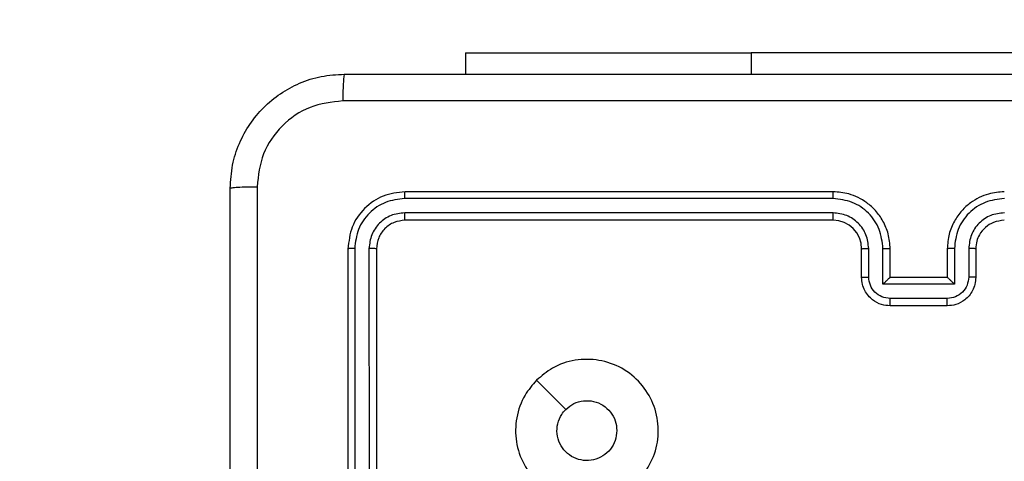
# Model space of a CAD drawing. Units: millimetres. Extents: x -478 to 685, y 141 to 741.
# Drawn here: x 183 to 190, y 372 to 375 of the extents above; entities that cross this region are included whole.
import ezdxf

# ---------------------------------------------------------------- set-up
doc = ezdxf.new("R2010")
doc.units = ezdxf.units.MM
doc.header["$LTSCALE"] = 25
doc.header["$PDSIZE"] = -1
doc.layers.add('VP-DIM', color=7, linetype='Continuous')
doc.layers.add('VP-HIC', color=6, linetype='Continuous')
doc.layers.add('VP-EQ', color=7, linetype='Continuous', true_color=0x8a3492)
doc.dimstyles.get("Standard").update_dxf_attribs({"dimtxt": 14, "dimasz": 20, "dimexe": 20, "dimexo": 50, "dimgap": 20, "dimtad": 0, "dimdec": 0, "dimzin": 0, "dimdsep": 46, "dimtxsty": 'Standard', "dimcen": -0.09, "dimadec": 0, "dimazin": 0, "dimtfac": 1, "dimtdec": 4, "dimtofl": 0, "dimtmove": 0, "dimatfit": 3, "dimfxl": 70, "dimfxlon": 1, "dimtolj": 1, "dimtzin": 0, "dimarcsym": 0})

# ---------------------------------------------------------------- blocks, each defined once
blk = doc.blocks.new('*D13')
at = {"layer": 'Defpoints', "color": 0}
for p in [(435.956, 720.7109), (34.156, 332.7109), (435.956, 332.7109)]:
    blk.add_point(p, dxfattribs=at)
at = {"layer": 'VP-DIM', "color": 0, "lineweight": -2}
for p, q in [((34.156, 650.7109), (34.156, 740.7109)), ((435.956, 650.7109), (435.956, 740.7109)), ((54.156, 720.7109), (197.556, 720.7109)), ((415.956, 720.7109), (272.556, 720.7109))]:
    blk.add_line(p, q, dxfattribs=at)
at = {"layer": 'VP-DIM', "color": 0}
for points in [[(54.156, 724.0443), (54.156, 717.3776), (34.156, 720.7109)], [(415.956, 717.3776), (415.956, 724.0443), (435.956, 720.7109)]]:
    blk.add_solid(points, dxfattribs=at)
at = {"layer": 'VP-DIM', "color": 0, "insert": (235.056, 720.7109), "char_height": 14, "attachment_point": 5}
blk.add_mtext('\\A1;402', dxfattribs=at)
blk = doc.blocks.new('*D15')
at = {"layer": 'Defpoints', "color": 0}
for p in [(285.806, 661.7853), (184.156, 369.7853), (285.806, 369.7853)]:
    blk.add_point(p, dxfattribs=at)
at = {"layer": 'VP-DIM', "color": 0, "lineweight": -2}
for p, q in [((184.156, 591.7853), (184.156, 681.7853)), ((285.806, 591.7853), (285.806, 681.7853)), ((164.156, 661.7853), (144.156, 661.7853)), ((305.806, 661.7853), (325.806, 661.7853))]:
    blk.add_line(p, q, dxfattribs=at)
at = {"layer": 'VP-DIM', "color": 0}
for points in [[(164.156, 658.4519), (164.156, 665.1186), (184.156, 661.7853)], [(305.806, 665.1186), (305.806, 658.4519), (285.806, 661.7853)]]:
    blk.add_solid(points, dxfattribs=at)
at = {"layer": 'VP-DIM', "color": 0, "insert": (238.2513, 661.7853), "char_height": 14, "attachment_point": 5}
blk.add_mtext('\\A1;102', dxfattribs=at)
blk = doc.blocks.new('wd1459')
at = {"color": 7, "linetype": 'Continuous', "lineweight": 25}
for p, q in [((-380.1508, 56.2194), (-380.1508, 56.0694)), ((-380.1508, 56.2194), (-378.1508, 56.2194)), ((-375.6508, 56.2194), (-378.1508, 56.2194)), ((-377.5758, 55.2444), (-380.5758, 55.2444)), ((-377.5761, 55.1969), (-380.5781, 55.197)), ((-377.5761, 55.0969), (-380.5781, 55.0969)), ((-377.5758, 55.0444), (-380.5758, 55.0444)), ((-380.9758, 54.8444), (-380.9758, 51.8444)), ((-380.9284, 54.8468), (-380.9283, 51.8448)), ((-380.8283, 54.8468), (-380.8282, 51.8448)), ((-380.7757, 54.8444), (-380.7757, 51.8444)), ((-377.3758, 54.6444), (-377.3758, 54.8444)), ((-377.326, 54.6466), (-377.326, 54.8467)), ((-377.2259, 54.5965), (-377.2259, 54.8467)), ((-377.1758, 54.6444), (-377.1758, 54.8444)), ((-376.7758, 54.8444), (-376.7758, 54.6444)), ((-376.7256, 54.8467), (-376.7256, 54.5965)), ((-376.6255, 54.8467), (-376.6255, 54.6466)), ((-376.5758, 54.8444), (-376.5758, 54.6444)), ((-376.7256, 54.5965), (-377.2259, 54.5965)), ((-377.1758, 54.6444), (-377.1758, 54.6444)), ((-376.7758, 54.6444), (-377.1758, 54.6444)), ((-376.7758, 54.6444), (-376.7757, 54.6444)), ((-376.7756, 54.4965), (-377.1759, 54.4965)), ((-376.7758, 54.4444), (-377.1758, 54.4444))]:
    blk.add_line(p, q, dxfattribs=at)
at = {"color": 8, "linetype": 'Continuous', "lineweight": 25}
blk.add_line((-378.1508, 56.2194), (-378.1508, 56.0694), dxfattribs=at)
at = {"color": 7, "linetype": 'Continuous', "lineweight": 25, "flags": 128}
blk.add_lwpolyline([(-379.6541, 53.9227), (-379.5517, 53.8203), (-379.4493, 53.7179)], dxfattribs=at)
at = {"color": 7, "linetype": 'Continuous', "lineweight": 25}
blk.add_arc((-377.5758, 54.8444), 0.2, 0.00296, 89.99973, dxfattribs=at)
for points, knots in [([(-381.8008, 55.2694), (-381.7975, 55.3239), (-381.7911, 55.4316), (-381.7262, 55.6318), (-381.5807, 55.8495), (-381.363, 55.9949), (-381.1628, 56.0598), (-381.0553, 56.0661), (-381.0008, 56.0694)], [0, 0, 0, 0, 0.130548, 0.257578, 0.500014, 0.742678, 0.86963, 1, 1, 1, 1]), ([(-381.0008, 56.0694), (-381.0021, 56.0665), (-381.0048, 56.0606), (-381.0083, 56.0183), (-381.0108, 55.9566), (-381.0112, 55.9067), (-381.0115, 55.8817)], [0, 0, 0, 0, 0.2499309, 0.4998846, 0.7496035, 1, 1, 1, 1]), ([(-381.0008, 56.0694), (-380.1068, 56.0694), (-378.3186, 56.0694), (-375.633, 56.0694), (-373.8447, 56.0694), (-372.9508, 56.0694)], [0, 0, 0, 0, 0.333297, 0.6667, 1, 1, 1, 1]), ([(-381.0115, 55.8817), (-381.0902, 55.8726), (-381.2477, 55.8545), (-381.4469, 55.7156), (-381.5854, 55.5162), (-381.6038, 55.3588), (-381.6131, 55.2801)], [0, 0, 0, 0, 0.249955, 0.500062, 0.749972, 1, 1, 1, 1]), ([(-372.94, 55.8817), (-373.8365, 55.8817), (-375.6294, 55.8816), (-378.3221, 55.8816), (-380.115, 55.8817), (-381.0115, 55.8817)], [0, 0, 0, 0, 0.333337, 0.666663, 1, 1, 1, 1]), ([(-381.8008, 55.2694), (-381.798, 55.2707), (-381.7924, 55.2734), (-381.7496, 55.2769), (-381.6878, 55.2794), (-381.638, 55.2799), (-381.6131, 55.2801)], [0, 0, 0, 0, 0.250378, 0.500141, 0.750031, 1, 1, 1, 1]), ([(-381.6131, 55.2801), (-381.613, 54.6078), (-381.613, 53.2633), (-381.613, 51.9174), (-381.613, 51.2444)], [0, 0, 0, 0, 0.5000079, 1, 1, 1, 1]), ([(-381.8008, 47.2194), (-381.8008, 48.1133), (-381.8008, 49.9016), (-381.8008, 52.5872), (-381.8008, 54.3754), (-381.8008, 55.2694)], [0, 0, 0, 0, 0.333296, 0.666701, 1, 1, 1, 1]), ([(-380.5758, 55.2444), (-380.6282, 55.2384), (-380.733, 55.2263), (-380.8653, 55.1338), (-380.9577, 55.0015), (-380.9698, 54.8968), (-380.9758, 54.8444)], [0, 0, 0, 0, 0.2501612, 0.5001388, 0.7500424, 1, 1, 1, 1]), ([(-380.5781, 55.197), (-380.5781, 55.204), (-380.5779, 55.2181), (-380.5773, 55.2336), (-380.5766, 55.2427), (-380.576, 55.2438), (-380.5758, 55.2444)], [0, 0, 0, 0, 0.279852, 0.559128, 0.779556, 1, 1, 1, 1]), ([(-377.5761, 55.1969), (-377.5761, 55.2032), (-377.5761, 55.2158), (-377.576, 55.2314), (-377.5759, 55.2422), (-377.5758, 55.2437), (-377.5758, 55.2444)], [0, 0, 0, 0, 0.250162, 0.499942, 0.749799, 1, 1, 1, 1]), ([(-377.1758, 54.8444), (-377.1784, 54.8795), (-377.1836, 54.9473), (-377.2221, 55.0385), (-377.2745, 55.1124), (-377.3525, 55.1824), (-377.4547, 55.2345), (-377.5388, 55.2414), (-377.5758, 55.2444)], [0, 0, 0, 0, 0.167924, 0.323665, 0.467178, 0.598486, 0.823501, 1, 1, 1, 1]), ([(-376.3758, 55.2444), (-376.413, 55.2413), (-376.4974, 55.2344), (-376.5998, 55.1819), (-376.6776, 55.1117), (-376.7298, 55.0379), (-376.768, 54.9469), (-376.7731, 54.8794), (-376.7758, 54.8444)], [0, 0, 0, 0, 0.177598, 0.403006, 0.534224, 0.677466, 0.832725, 1, 1, 1, 1]), ([(-380.5781, 55.197), (-380.6238, 55.1914), (-380.7152, 55.1804), (-380.8128, 55.1132), (-380.871, 55.0428), (-380.9154, 54.9616), (-380.9232, 54.8926), (-380.9284, 54.8468)], [0, 0, 0, 0, 0.249588, 0.499216, 0.623813, 0.749842, 1, 1, 1, 1]), ([(-377.2259, 54.8467), (-377.2313, 54.8926), (-377.2419, 54.9843), (-377.3227, 55.1001), (-377.4388, 55.1802), (-377.5304, 55.1914), (-377.5761, 55.1969)], [0, 0, 0, 0, 0.250456, 0.50015, 0.750126, 1, 1, 1, 1]), ([(-376.3754, 55.1969), (-376.4212, 55.1914), (-376.5127, 55.1802), (-376.6288, 55.1001), (-376.7096, 54.9843), (-376.7203, 54.8926), (-376.7256, 54.8467)], [0, 0, 0, 0, 0.249912, 0.499844, 0.749535, 1, 1, 1, 1]), ([(-380.5781, 55.0969), (-380.6109, 55.0932), (-380.6602, 55.0876), (-380.7182, 55.0559), (-380.7684, 55.0144), (-380.8164, 54.9446), (-380.8243, 54.8794), (-380.8283, 54.8468)], [0, 0, 0, 0, 0.250118, 0.376146, 0.500762, 0.750377, 1, 1, 1, 1]), ([(-380.5758, 55.0444), (-380.5761, 55.0454), (-380.5769, 55.0475), (-380.5776, 55.0616), (-380.5781, 55.079), (-380.5781, 55.0909), (-380.5781, 55.0969)], [0, 0, 0, 0, 0.279918, 0.559039, 0.779473, 1, 1, 1, 1]), ([(-377.5758, 55.0444), (-377.5758, 55.0446), (-377.5758, 55.045), (-377.5759, 55.0482), (-377.576, 55.0531), (-377.5761, 55.0597), (-377.5761, 55.0677), (-377.5761, 55.0769), (-377.5762, 55.0867), (-377.5762, 55.0935), (-377.5761, 55.0969)], [0, 0, 0, 0, 0.125021, 0.250193, 0.375214, 0.500003, 0.624751, 0.749793, 0.874949, 1, 1, 1, 1]), ([(-377.326, 54.8467), (-377.3298, 54.8795), (-377.3374, 54.945), (-377.3951, 55.0277), (-377.478, 55.0849), (-377.5434, 55.0929), (-377.5761, 55.0969)], [0, 0, 0, 0, 0.250462, 0.500169, 0.750091, 1, 1, 1, 1]), ([(-376.3754, 55.0969), (-376.4082, 55.093), (-376.4737, 55.0854), (-376.5565, 55.0276), (-376.6136, 54.9447), (-376.6216, 54.8794), (-376.6255, 54.8467)], [0, 0, 0, 0, 0.250464, 0.500143, 0.750062, 1, 1, 1, 1]), ([(-380.5758, 55.0444), (-380.602, 55.0414), (-380.6544, 55.0354), (-380.7205, 54.9891), (-380.7667, 54.9229), (-380.7727, 54.8706), (-380.7757, 54.8444)], [0, 0, 0, 0, 0.250187, 0.500147, 0.749979, 1, 1, 1, 1]), ([(-376.3758, 55.0444), (-376.4014, 55.0415), (-376.4494, 55.0361), (-376.5106, 54.9971), (-376.5491, 54.9494), (-376.5716, 54.8966), (-376.5743, 54.8627), (-376.5758, 54.8444)], [0, 0, 0, 0, 0.244442, 0.457318, 0.675454, 0.824536, 1, 1, 1, 1]), ([(-380.9284, 54.8468), (-380.9354, 54.8467), (-380.9494, 54.8466), (-380.9649, 54.8459), (-380.9741, 54.8452), (-380.9752, 54.8446), (-380.9758, 54.8444)], [0, 0, 0, 0, 0.279942, 0.559175, 0.779525, 1, 1, 1, 1]), ([(-380.7757, 54.8444), (-380.7768, 54.8447), (-380.7789, 54.8455), (-380.793, 54.8463), (-380.8104, 54.8467), (-380.8223, 54.8467), (-380.8283, 54.8468)], [0, 0, 0, 0, 0.2798309, 0.5588809, 0.7793465, 1, 1, 1, 1]), ([(-377.3758, 54.8444), (-377.375, 54.8447), (-377.3734, 54.8453), (-377.362, 54.8461), (-377.3455, 54.8466), (-377.3325, 54.8467), (-377.326, 54.8467)], [0, 0, 0, 0, 0.250197, 0.500047, 0.749836, 1, 1, 1, 1]), ([(-377.2259, 54.8467), (-377.2194, 54.8467), (-377.2063, 54.8466), (-377.1896, 54.8461), (-377.1781, 54.8453), (-377.1765, 54.8447), (-377.1758, 54.8444)], [0, 0, 0, 0, 0.250301, 0.500092, 0.749901, 1, 1, 1, 1]), ([(-376.7256, 54.8467), (-376.7322, 54.8467), (-376.7453, 54.8466), (-376.7619, 54.8461), (-376.7734, 54.8453), (-376.775, 54.8447), (-376.7758, 54.8444)], [0, 0, 0, 0, 0.25018, 0.500005, 0.749932, 1, 1, 1, 1]), ([(-376.5758, 54.8444), (-376.5765, 54.8447), (-376.5781, 54.8453), (-376.5895, 54.8461), (-376.606, 54.8466), (-376.619, 54.8467), (-376.6255, 54.8467)], [0, 0, 0, 0, 0.25009, 0.499961, 0.749643, 1, 1, 1, 1]), ([(-377.3758, 54.6444), (-377.3748, 54.6447), (-377.3729, 54.6453), (-377.3596, 54.6461), (-377.3432, 54.6465), (-377.3317, 54.6465), (-377.326, 54.6466)], [0, 0, 0, 0, 0.279947, 0.559178, 0.779571, 1, 1, 1, 1]), ([(-377.1758, 54.4444), (-377.1959, 54.4462), (-377.2402, 54.4501), (-377.2924, 54.4787), (-377.3303, 54.515), (-377.3547, 54.5516), (-377.3722, 54.5956), (-377.3746, 54.6278), (-377.3758, 54.6444)], [0, 0, 0, 0, 0.192195, 0.422472, 0.552494, 0.692088, 0.841253, 1, 1, 1, 1]), ([(-377.1759, 54.4965), (-377.1955, 54.4988), (-377.2348, 54.5036), (-377.2845, 54.5379), (-377.3191, 54.5876), (-377.3237, 54.6269), (-377.326, 54.6466)], [0, 0, 0, 0, 0.249878, 0.499885, 0.749539, 1, 1, 1, 1]), ([(-377.2259, 54.5965), (-377.2204, 54.602), (-377.2094, 54.613), (-377.1959, 54.6261), (-377.1864, 54.6351), (-377.1807, 54.6404), (-377.177, 54.6437), (-377.1762, 54.6442), (-377.1758, 54.6444)], [0, 0, 0, 0, 0.251472, 0.502542, 0.646526, 0.775775, 0.892436, 1, 1, 1, 1]), ([(-376.5758, 54.6444), (-376.577, 54.6278), (-376.5793, 54.5957), (-376.5967, 54.5518), (-376.621, 54.5152), (-376.6588, 54.4789), (-376.7111, 54.4501), (-376.7555, 54.4462), (-376.7758, 54.4444)], [0, 0, 0, 0, 0.158211, 0.306991, 0.446359, 0.576299, 0.806864, 1, 1, 1, 1]), ([(-376.7256, 54.5965), (-376.7311, 54.602), (-376.7422, 54.613), (-376.7557, 54.6261), (-376.7651, 54.6351), (-376.7708, 54.6404), (-376.7746, 54.6437), (-376.7753, 54.6442), (-376.7757, 54.6444)], [0, 0, 0, 0, 0.251545, 0.502527, 0.646564, 0.775768, 0.892577, 1, 1, 1, 1]), ([(-376.6255, 54.6466), (-376.6278, 54.6269), (-376.6324, 54.5876), (-376.667, 54.538), (-376.7168, 54.5036), (-376.756, 54.4988), (-376.7756, 54.4965)], [0, 0, 0, 0, 0.250454, 0.500174, 0.750109, 1, 1, 1, 1]), ([(-376.5758, 54.6444), (-376.5767, 54.6447), (-376.5787, 54.6453), (-376.5919, 54.6461), (-376.6083, 54.6465), (-376.6198, 54.6465), (-376.6255, 54.6466)], [0, 0, 0, 0, 0.279742, 0.558916, 0.779341, 1, 1, 1, 1]), ([(-377.1758, 54.4444), (-377.1758, 54.4446), (-377.1758, 54.445), (-377.1758, 54.4482), (-377.1758, 54.453), (-377.1759, 54.4595), (-377.1759, 54.4675), (-377.1759, 54.4766), (-377.1759, 54.4864), (-377.1759, 54.4931), (-377.1759, 54.4965)], [0, 0, 0, 0, 0.124911, 0.25018, 0.37516, 0.499985, 0.624696, 0.749788, 0.874943, 1, 1, 1, 1]), ([(-376.7758, 54.4444), (-376.7757, 54.4446), (-376.7757, 54.445), (-376.7757, 54.4482), (-376.7757, 54.453), (-376.7757, 54.4595), (-376.7756, 54.4675), (-376.7757, 54.4766), (-376.7756, 54.4864), (-376.7756, 54.4931), (-376.7756, 54.4965)], [0, 0, 0, 0, 0.1250392, 0.2502896, 0.3752495, 0.5000545, 0.6247479, 0.7498226, 0.8749608, 1, 1, 1, 1]), ([(-379.6542, 53.9227), (-379.6183, 53.953), (-379.5393, 54.0197), (-379.3849, 54.0716), (-379.2145, 54.0709), (-379.0521, 54.015), (-378.9192, 53.9069), (-378.8288, 53.7619), (-378.7918, 53.5952), (-378.8122, 53.4253), (-378.8875, 53.2717), (-379.0093, 53.1515), (-379.1643, 53.0787), (-379.3344, 53.061), (-379.5007, 53.1005), (-379.6445, 53.1933), (-379.7497, 53.3282), (-379.8043, 53.4903), (-379.8014, 53.6609), (-379.7485, 53.8124), (-379.6829, 53.889), (-379.6542, 53.9227)], [0, 0, 0, 0, 0.044731, 0.098635, 0.151931, 0.205875, 0.260189, 0.313194, 0.36698, 0.420854, 0.474332, 0.527986, 0.5819, 0.635422, 0.689068, 0.742821, 0.796629, 0.850207, 0.903791, 0.957775, 1, 1, 1, 1]), ([(-379.4493, 53.7178), (-379.431, 53.7329), (-379.3943, 53.763), (-379.3243, 53.7819), (-379.2529, 53.778), (-379.1864, 53.7503), (-379.1333, 53.7024), (-379.0976, 53.6396), (-379.093, 53.5927), (-379.0907, 53.5694)], [0, 0, 0, 0, 0.143039, 0.2860394, 0.4290379, 0.5722424, 0.71551, 0.8587738, 1, 1, 1, 1]), ([(-379.0907, 53.5694), (-379.0931, 53.5458), (-379.0977, 53.4986), (-379.1339, 53.4358), (-379.1871, 53.388), (-379.2536, 53.3606), (-379.3253, 53.3568), (-379.3942, 53.3769), (-379.4527, 53.4187), (-379.4941, 53.4775), (-379.5136, 53.5468), (-379.5089, 53.6183), (-379.4849, 53.6774), (-379.4593, 53.7065), (-379.4493, 53.7178)], [0, 0, 0, 0, 0.08585, 0.171709, 0.257504, 0.343274, 0.429085, 0.514994, 0.600976, 0.686988, 0.772995, 0.858935, 0.944833, 1, 1, 1, 1])]:
    blk.add_open_spline(points, degree=3, knots=knots, dxfattribs=at)
blk = doc.blocks.new('wd1459 2d')
at = {"layer": 'VP-EQ', "color": 0}
blk.add_lwpolyline([(435.956, 374.7603), (435.956, 290.6616, -0.414214), (285.956, 140.6616), (184.156, 140.6616, -0.414214), (34.156, 290.6616), (34.156, 374.7603, -0.414214), (184.156, 524.7603), (285.956, 524.7603, -0.414214)], format="xyb", close=True, dxfattribs=at)
blk.add_blockref('wd1459', (565.9567, 318.5409), dxfattribs=at)

msp = doc.modelspace()

# ---------------------------------------------------------------- linework, layer by layer
at = {"layer": 'VP-HIC', "color": 4}
msp.add_lwpolyline([(435.956, 374.7603), (435.956, 290.6616, -0.414214), (285.956, 140.6616), (184.156, 140.6616, -0.414214), (34.156, 290.6616), (34.156, 374.7603, -0.414214), (184.156, 524.7603), (285.956, 524.7603, -0.414214)], format="xyb", close=True, dxfattribs=at)

# ---------------------------------------------------------------- block references
at = {"layer": 'VP-EQ', "color": 0}
msp.add_blockref('wd1459 2d', (0, 0), dxfattribs=at)

# ---------------------------------------------------------------- dimensions: what is measured, and where the dimension line sits
at = {"layer": 'VP-DIM', "color": 0}
for base, p1, p2, picture, middle in [((435.956, 720.7109), (34.156, 332.7109), (435.956, 332.7109), '*D13', (235.056, 720.7109)), ((285.806, 661.7853), (184.156, 369.7853), (285.806, 369.7853), '*D15', (238.2513, 661.7853))]:
    dim = msp.add_linear_dim(base=base, p1=p1, p2=p2, dimstyle='Standard', dxfattribs=at)
    dim.commit()
    dim.dimension.update_dxf_attribs({"geometry": picture, "text_midpoint": middle, "dimtype": 160})

doc.saveas('drawing.dxf')
